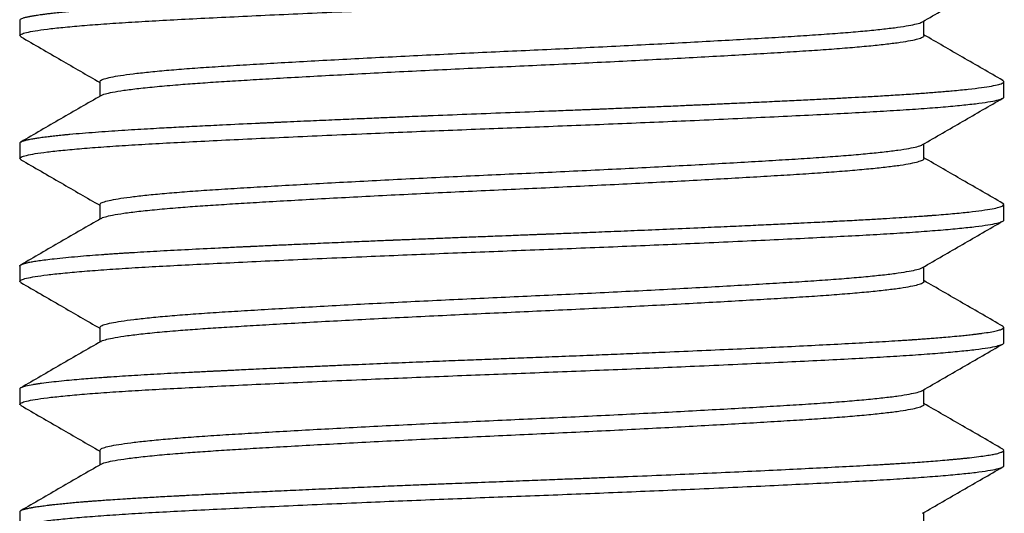
# Model space of a CAD drawing. Units: millimetres. Extents: x 279 to 4743, y 260 to 3439.
# Drawn here: x 701 to 707, y 489 to 492 of the extents above; entities that cross this region are included whole.
import ezdxf

# ---------------------------------------------------------------- set-up
doc = ezdxf.new("R2010")
doc.units = ezdxf.units.MM
doc.header["$LTSCALE"] = 5
doc.layers.add('NVELOPE_FIXINGS', color=1, linetype='Continuous')

# ---------------------------------------------------------------- blocks, each defined once
blk = doc.blocks.new('M6_Side')
for p, q in [((13.25, 3), (13.1562, 3)), ((14, 3), (13.906, 3)), ((14.75, 3), (14.6563, 3)), ((15.5, 3), (15.4062, 3)), ((12.875, 2.5129), (12.7858, 2.5129)), ((13.625, 2.5129), (13.5358, 2.5129)), ((14.375, 2.5129), (14.2858, 2.5129)), ((15.125, 2.5129), (15.0358, 2.5129)), ((15.875, 2.5129), (15.7858, 2.5129)), ((13.1562, -2.5129), (13.2455, -2.5129)), ((13.9062, -2.5129), (13.9955, -2.5129)), ((14.6562, -2.5129), (14.7455, -2.5129)), ((15.4062, -2.5129), (15.4955, -2.5129)), ((12.7811, -3), (12.875, -3)), ((13.5311, -3), (13.625, -3)), ((14.2813, -3), (14.375, -3)), ((15.0312, -3), (15.125, -3)), ((15.7811, -3), (15.875, -3))]:
    blk.add_line(p, q)
for points, knots in [([(12.8827, -2.9914), (12.8802, -2.9953), (12.8746, -3.0041), (12.8658, -2.9933), (12.8558, -2.9629), (12.8455, -2.9101), (12.8351, -2.8358), (12.8246, -2.7405), (12.8141, -2.6251), (12.8037, -2.491), (12.7937, -2.3402), (12.7839, -2.1743), (12.7745, -1.9936), (12.7646, -1.7979), (12.7544, -1.5872), (12.744, -1.3636), (12.7335, -1.1291), (12.7234, -0.8955), (12.7138, -0.6663), (12.7047, -0.4443), (12.6959, -0.2219), (12.6875, 0.0011), (12.6789, 0.2249), (12.67, 0.4502), (12.6609, 0.6749), (12.6516, 0.8971), (12.6418, 1.1231), (12.6316, 1.3501), (12.6212, 1.5745), (12.611, 1.7859), (12.6011, 1.9825), (12.5916, 2.1641), (12.5819, 2.3309), (12.5719, 2.4827), (12.5615, 2.6177), (12.5511, 2.7343), (12.5405, 2.8308), (12.5301, 2.9062), (12.5198, 2.9607), (12.5098, 2.9909), (12.5033, 3.0033), (12.5001, 2.9998), (12.5, 2.9998)], [0, 0, 0, 0, 0.019898, 0.045864, 0.072175, 0.098743, 0.125474, 0.152271, 0.179034, 0.205666, 0.23207, 0.258156, 0.284056, 0.310288, 0.336799, 0.363499, 0.390288, 0.417069, 0.440706, 0.464191, 0.48746, 0.510402, 0.533676, 0.557232, 0.581008, 0.604936, 0.628946, 0.655738, 0.682445, 0.70897, 0.735221, 0.761132, 0.787197, 0.813585, 0.840205, 0.866963, 0.893761, 0.920499, 0.947079, 0.973408, 0.999396, 1, 1, 1, 1]), ([(13.6327, -2.9914), (13.6302, -2.9953), (13.6246, -3.0041), (13.6158, -2.9933), (13.6058, -2.9629), (13.5955, -2.9101), (13.5851, -2.8358), (13.5746, -2.7405), (13.5641, -2.6251), (13.5537, -2.491), (13.5437, -2.3402), (13.5339, -2.1743), (13.5245, -1.9936), (13.5146, -1.7979), (13.5044, -1.5872), (13.494, -1.3636), (13.4835, -1.1291), (13.4734, -0.8955), (13.4638, -0.6663), (13.4547, -0.4443), (13.4459, -0.2219), (13.4375, 0.0011), (13.4289, 0.2249), (13.42, 0.4502), (13.4109, 0.6749), (13.4016, 0.8971), (13.3918, 1.1231), (13.3816, 1.3501), (13.3712, 1.5745), (13.361, 1.7859), (13.3511, 1.9825), (13.3416, 2.1641), (13.3319, 2.3309), (13.3219, 2.4827), (13.3115, 2.6177), (13.3011, 2.7343), (13.2905, 2.8308), (13.2801, 2.9062), (13.2698, 2.9607), (13.2598, 2.9909), (13.2533, 3.0033), (13.2501, 2.9998), (13.25, 2.9998)], [0, 0, 0, 0, 0.019898, 0.045864, 0.072175, 0.098743, 0.125474, 0.152271, 0.179034, 0.205666, 0.23207, 0.258156, 0.284056, 0.310288, 0.336799, 0.363499, 0.390288, 0.417069, 0.440706, 0.464191, 0.48746, 0.510402, 0.533676, 0.557232, 0.581008, 0.604936, 0.628946, 0.655738, 0.682445, 0.70897, 0.735221, 0.761132, 0.787197, 0.813585, 0.840205, 0.866963, 0.893761, 0.920499, 0.947079, 0.973408, 0.999396, 1, 1, 1, 1]), ([(14.3827, -2.9914), (14.3802, -2.9953), (14.3746, -3.0041), (14.3658, -2.9933), (14.3558, -2.9629), (14.3455, -2.9101), (14.3351, -2.8358), (14.3246, -2.7405), (14.3141, -2.6251), (14.3037, -2.491), (14.2937, -2.3402), (14.2839, -2.1743), (14.2745, -1.9936), (14.2646, -1.7979), (14.2544, -1.5872), (14.244, -1.3636), (14.2335, -1.1291), (14.2234, -0.8955), (14.2138, -0.6663), (14.2047, -0.4443), (14.1959, -0.2219), (14.1875, 0.0011), (14.1789, 0.2249), (14.17, 0.4502), (14.1609, 0.6749), (14.1516, 0.8971), (14.1418, 1.1231), (14.1316, 1.3501), (14.1212, 1.5745), (14.111, 1.7859), (14.1011, 1.9825), (14.0916, 2.1641), (14.0819, 2.3309), (14.0719, 2.4827), (14.0615, 2.6177), (14.0511, 2.7343), (14.0405, 2.8308), (14.0301, 2.9062), (14.0198, 2.9607), (14.0098, 2.9909), (14.0033, 3.0033), (14.0001, 2.9998), (14, 2.9998)], [0, 0, 0, 0, 0.019898, 0.045864, 0.072175, 0.098743, 0.125474, 0.152271, 0.179034, 0.205666, 0.23207, 0.258156, 0.284056, 0.310288, 0.336799, 0.363499, 0.390288, 0.417069, 0.440706, 0.464191, 0.48746, 0.510402, 0.533676, 0.557232, 0.581008, 0.604936, 0.628946, 0.655738, 0.682445, 0.70897, 0.735221, 0.761132, 0.787197, 0.813585, 0.840205, 0.866963, 0.893761, 0.920499, 0.947079, 0.973408, 0.999396, 1, 1, 1, 1]), ([(15.1327, -2.9914), (15.1302, -2.9953), (15.1246, -3.0041), (15.1158, -2.9933), (15.1058, -2.9629), (15.0955, -2.9101), (15.0851, -2.8358), (15.0746, -2.7405), (15.0641, -2.6251), (15.0537, -2.491), (15.0437, -2.3402), (15.0339, -2.1743), (15.0245, -1.9936), (15.0146, -1.7979), (15.0044, -1.5872), (14.994, -1.3636), (14.9835, -1.1291), (14.9734, -0.8955), (14.9638, -0.6663), (14.9547, -0.4443), (14.9459, -0.2219), (14.9375, 0.0011), (14.9289, 0.2249), (14.92, 0.4502), (14.9109, 0.6749), (14.9016, 0.8971), (14.8918, 1.1231), (14.8816, 1.3501), (14.8712, 1.5745), (14.861, 1.7859), (14.8511, 1.9825), (14.8416, 2.1641), (14.8319, 2.3309), (14.8219, 2.4827), (14.8115, 2.6177), (14.8011, 2.7343), (14.7905, 2.8308), (14.7801, 2.9062), (14.7698, 2.9607), (14.7598, 2.9909), (14.7533, 3.0033), (14.7501, 2.9998), (14.75, 2.9998)], [0, 0, 0, 0, 0.019898, 0.045864, 0.072175, 0.098743, 0.125474, 0.152271, 0.179034, 0.205666, 0.23207, 0.258156, 0.284056, 0.310288, 0.336799, 0.363499, 0.390288, 0.417069, 0.440706, 0.464191, 0.48746, 0.510402, 0.533676, 0.557232, 0.581008, 0.604936, 0.628946, 0.655738, 0.682445, 0.70897, 0.735221, 0.761132, 0.787197, 0.813585, 0.840205, 0.866963, 0.893761, 0.920499, 0.947079, 0.973408, 0.999396, 1, 1, 1, 1]), ([(15.8827, -2.9914), (15.8802, -2.9953), (15.8746, -3.0041), (15.8658, -2.9933), (15.8558, -2.9629), (15.8455, -2.9101), (15.8351, -2.8358), (15.8246, -2.7405), (15.8141, -2.6251), (15.8037, -2.491), (15.7937, -2.3402), (15.7839, -2.1743), (15.7745, -1.9936), (15.7646, -1.7979), (15.7544, -1.5872), (15.744, -1.3636), (15.7335, -1.1291), (15.7234, -0.8955), (15.7138, -0.6663), (15.7047, -0.4443), (15.6959, -0.2219), (15.6875, 0.0011), (15.6789, 0.2249), (15.67, 0.4502), (15.6609, 0.6749), (15.6516, 0.8971), (15.6418, 1.1231), (15.6316, 1.3501), (15.6212, 1.5745), (15.611, 1.7859), (15.6011, 1.9825), (15.5916, 2.1641), (15.5819, 2.3309), (15.5719, 2.4827), (15.5615, 2.6177), (15.5511, 2.7343), (15.5405, 2.8308), (15.5301, 2.9062), (15.5198, 2.9607), (15.5098, 2.9909), (15.5033, 3.0033), (15.5001, 2.9998), (15.5, 2.9998)], [0, 0, 0, 0, 0.019898, 0.045864, 0.072175, 0.098743, 0.125474, 0.152271, 0.179034, 0.205666, 0.23207, 0.258156, 0.284056, 0.310288, 0.336799, 0.363499, 0.390288, 0.417069, 0.440706, 0.464191, 0.48746, 0.510402, 0.533676, 0.557232, 0.581008, 0.604936, 0.628946, 0.655738, 0.682445, 0.70897, 0.735221, 0.761132, 0.787197, 0.813585, 0.840205, 0.866963, 0.893761, 0.920499, 0.947079, 0.973408, 0.999396, 1, 1, 1, 1]), ([(12.7811, -2.9979), (12.779, -2.9979), (12.7737, -2.9979), (12.767, -2.9801), (12.7617, -2.9592), (12.759, -2.9465), (12.7577, -2.9397), (12.757, -2.9362), (12.7567, -2.9344), (12.7565, -2.9335), (12.7564, -2.933), (12.7564, -2.9328), (12.7564, -2.9327), (12.7563, -2.9326), (12.7563, -2.9326), (12.7563, -2.9326), (12.7563, -2.9326), (12.7563, -2.9326), (12.7561, -2.9313), (12.7555, -2.9279), (12.7543, -2.9213), (12.7526, -2.9114), (12.7506, -2.8991), (12.7483, -2.8844), (12.7459, -2.8674), (12.7431, -2.8469), (12.7401, -2.8223), (12.7364, -2.7909), (12.7325, -2.7539), (12.7285, -2.7133), (12.7252, -2.6778), (12.7225, -2.6479), (12.7205, -2.6238), (12.7187, -2.6023), (12.7167, -2.5767), (12.714, -2.5418), (12.7103, -2.492), (12.706, -2.4285), (12.7011, -2.3533), (12.6958, -2.2663), (12.6918, -2.1971), (12.6891, -2.1489), (12.6879, -2.127), (12.6867, -2.1045), (12.6854, -2.0814), (12.6841, -2.0575), (12.6829, -2.033), (12.6815, -2.0078), (12.6794, -1.9657), (12.6762, -1.9029), (12.6717, -1.8148), (12.6668, -1.714), (12.6613, -1.6001), (12.6553, -1.4722), (12.6487, -1.3297), (12.6418, -1.1753), (12.6349, -1.0169), (12.6283, -0.8632), (12.6223, -0.7198), (12.617, -0.5923), (12.6125, -0.4804), (12.6087, -0.387), (12.6063, -0.3262), (12.6051, -0.2951), (12.6048, -0.287), (12.6045, -0.2791), (12.6042, -0.2712), (12.6039, -0.2634), (12.6036, -0.2558), (12.6013, -0.1977), (12.5973, -0.0939), (12.5916, 0.0509), (12.5866, 0.1809), (12.5821, 0.296), (12.5782, 0.396), (12.5749, 0.4786), (12.5723, 0.5449), (12.5702, 0.5961), (12.5686, 0.6384), (12.5674, 0.6667), (12.5668, 0.6827), (12.5666, 0.6873), (12.5665, 0.6888), (12.5665, 0.6893), (12.5665, 0.6896), (12.5665, 0.6897), (12.5665, 0.6897), (12.5632, 0.7679), (12.5567, 0.923), (12.547, 1.1494), (12.5388, 1.332), (12.533, 1.4559), (12.5301, 1.5168), (12.5287, 1.547), (12.528, 1.562), (12.5276, 1.5695), (12.5274, 1.5733), (12.5274, 1.5751), (12.5273, 1.5761), (12.5273, 1.5765), (12.5273, 1.5768), (12.5273, 1.5769), (12.5273, 1.577), (12.5273, 1.577), (12.5273, 1.577), (12.5272, 1.5792), (12.5269, 1.5854), (12.5263, 1.5977), (12.5255, 1.6157), (12.5242, 1.6431), (12.5224, 1.6811), (12.52, 1.7309), (12.5171, 1.7927), (12.5134, 1.8666), (12.5091, 1.9525), (12.5049, 2.0344), (12.5007, 2.1106), (12.498, 2.1603), (12.4961, 2.1934), (12.4952, 2.2093), (12.4943, 2.2252), (12.4933, 2.2413), (12.4924, 2.2574), (12.4914, 2.2736), (12.4896, 2.305), (12.4866, 2.3536), (12.4822, 2.42), (12.4773, 2.4909), (12.4718, 2.5649), (12.4657, 2.6402), (12.459, 2.7148), (12.452, 2.7834), (12.4451, 2.842), (12.4387, 2.8888), (12.4328, 2.9249), (12.4276, 2.951), (12.423, 2.9695), (12.42, 2.979), (12.4182, 2.9839), (12.4175, 2.9857), (12.4168, 2.9874), (12.4161, 2.989), (12.4155, 2.9904), (12.4148, 2.9917), (12.4142, 2.9929), (12.4113, 2.9979), (12.4063, 3.0012), (12.4013, 2.9993), (12.3988, 2.9936), (12.3985, 2.993)], [0, 0, 0, 0, 0.016754, 0.041481, 0.053847, 0.06003, 0.063122, 0.064668, 0.065441, 0.065827, 0.066021, 0.066117, 0.066165, 0.06619, 0.066202, 0.066208, 0.066211, 0.066212, 0.066214, 0.068078, 0.071198, 0.075574, 0.081206, 0.086616, 0.092829, 0.099847, 0.107668, 0.116292, 0.127723, 0.137925, 0.146899, 0.152823, 0.158056, 0.162599, 0.16645, 0.17396, 0.183504, 0.195082, 0.208693, 0.222354, 0.237589, 0.240767, 0.244006, 0.247306, 0.250666, 0.254087, 0.257569, 0.261112, 0.264716, 0.275135, 0.286821, 0.299772, 0.313989, 0.329471, 0.346219, 0.364233, 0.382423, 0.399234, 0.414666, 0.428719, 0.439945, 0.450102, 0.458157, 0.45901, 0.459852, 0.460684, 0.461505, 0.462316, 0.463116, 0.463906, 0.480476, 0.495521, 0.50904, 0.521034, 0.531502, 0.540444, 0.547052, 0.552477, 0.556722, 0.560515, 0.561531, 0.561852, 0.561969, 0.562016, 0.562035, 0.562044, 0.562048, 0.562051, 0.587106, 0.612161, 0.637216, 0.649746, 0.656012, 0.659145, 0.660711, 0.661494, 0.661886, 0.662082, 0.66218, 0.662229, 0.662253, 0.662265, 0.662271, 0.662274, 0.662276, 0.662278, 0.663069, 0.664572, 0.666788, 0.669717, 0.674729, 0.681009, 0.688554, 0.698509, 0.710052, 0.723184, 0.732721, 0.742951, 0.745342, 0.747769, 0.75023, 0.752726, 0.755257, 0.757823, 0.760424, 0.77035, 0.781715, 0.794516, 0.808755, 0.824432, 0.841546, 0.860097, 0.877759, 0.894207, 0.90944, 0.92346, 0.934792, 0.945184, 0.947115, 0.94901, 0.950868, 0.95269, 0.954476, 0.956225, 0.957938, 0.959615, 0.979602, 0.997561, 1, 1, 1, 1]), ([(12.7904, 2.5048), (12.7433, 2.5862), (12.649, 2.749), (12.5548, 2.9119), (12.5076, 2.9933)], [0, 0, 0, 0, 0.499909, 1, 1, 1, 1]), ([(13.1487, 2.9935), (13.1016, 2.912), (13.0088, 2.7518), (12.9161, 2.5916), (12.8705, 2.5129)], [0, 0, 0, 0, 0.508257, 1, 1, 1, 1]), ([(13.5311, -2.9981), (13.5289, -2.9981), (13.5252, -2.998), (13.5209, -2.9886), (13.5183, -2.9815), (13.517, -2.9774), (13.5163, -2.9752), (13.516, -2.9741), (13.5158, -2.9735), (13.5157, -2.9732), (13.5157, -2.9731), (13.5157, -2.973), (13.5157, -2.973), (13.5157, -2.9729), (13.5157, -2.9729), (13.5157, -2.9729), (13.5157, -2.9729), (13.5152, -2.9713), (13.5139, -2.9668), (13.512, -2.9591), (13.5096, -2.9487), (13.507, -2.9363), (13.5038, -2.9193), (13.5, -2.8964), (13.4956, -2.8659), (13.4918, -2.8368), (13.4889, -2.8125), (13.487, -2.7961), (13.4851, -2.7785), (13.4831, -2.7596), (13.481, -2.7393), (13.4789, -2.7176), (13.4752, -2.6789), (13.4702, -2.6214), (13.464, -2.5425), (13.4581, -2.4622), (13.4527, -2.3818), (13.4478, -2.3023), (13.4432, -2.2249), (13.4382, -2.1361), (13.4327, -2.0307), (13.4261, -1.9028), (13.4184, -1.7476), (13.4124, -1.6235), (13.4084, -1.5382), (13.4073, -1.514), (13.4061, -1.4895), (13.405, -1.4648), (13.4038, -1.4398), (13.4026, -1.4145), (13.3994, -1.3447), (13.3944, -1.2339), (13.3879, -1.085), (13.3821, -0.9501), (13.377, -0.8304), (13.3725, -0.7242), (13.3687, -0.6333), (13.3662, -0.5723), (13.3649, -0.5388), (13.3643, -0.5262), (13.3639, -0.5146), (13.3634, -0.5041), (13.3631, -0.4947), (13.3627, -0.4864), (13.3594, -0.4037), (13.3531, -0.2452), (13.3439, -0.0096), (13.3363, 0.1868), (13.3311, 0.3236), (13.3285, 0.3918), (13.3272, 0.4258), (13.3265, 0.4428), (13.3262, 0.4513), (13.326, 0.4556), (13.3259, 0.4577), (13.3259, 0.4587), (13.3259, 0.4593), (13.3259, 0.4595), (13.3259, 0.4597), (13.3259, 0.4597), (13.3259, 0.4598), (13.3259, 0.4598), (13.3257, 0.4632), (13.3254, 0.4721), (13.3247, 0.4887), (13.3238, 0.5119), (13.3224, 0.5462), (13.3204, 0.5931), (13.3179, 0.6542), (13.3147, 0.7302), (13.3109, 0.8216), (13.3064, 0.929), (13.3026, 1.0171), (13.2997, 1.0822), (13.298, 1.1208), (13.2963, 1.1605), (13.2945, 1.201), (13.2927, 1.2425), (13.2908, 1.2849), (13.2888, 1.3281), (13.2854, 1.4032), (13.2806, 1.5063), (13.2747, 1.6328), (13.269, 1.7501), (13.2636, 1.8586), (13.2586, 1.9585), (13.2538, 2.0501), (13.2489, 2.142), (13.2436, 2.2382), (13.2373, 2.3417), (13.232, 2.4239), (13.2277, 2.4853), (13.2247, 2.5267), (13.2215, 2.5677), (13.2183, 2.6082), (13.215, 2.6479), (13.2095, 2.7097), (13.2019, 2.7864), (13.1923, 2.8664), (13.1827, 2.9284), (13.1733, 2.9721), (13.1639, 2.9964), (13.1556, 3.0036), (13.1505, 2.9948), (13.1485, 2.9913)], [0, 0, 0, 0, 0.017471, 0.029692, 0.035803, 0.038859, 0.040387, 0.041151, 0.041533, 0.041723, 0.041819, 0.041867, 0.041891, 0.041903, 0.041908, 0.041911, 0.041913, 0.041914, 0.045654, 0.051896, 0.057449, 0.064114, 0.071891, 0.081923, 0.09335, 0.106172, 0.110804, 0.115595, 0.120543, 0.12565, 0.130915, 0.136339, 0.14192, 0.158921, 0.17497, 0.190067, 0.204212, 0.217405, 0.229645, 0.240933, 0.25783, 0.275429, 0.293731, 0.318961, 0.321871, 0.324795, 0.327735, 0.330691, 0.333662, 0.336648, 0.33965, 0.358275, 0.37503, 0.389916, 0.402932, 0.414078, 0.424179, 0.432017, 0.433465, 0.4348, 0.43602, 0.437126, 0.438119, 0.438997, 0.439761, 0.464242, 0.488723, 0.513203, 0.525445, 0.531567, 0.534628, 0.536158, 0.536923, 0.537306, 0.537497, 0.537593, 0.53764, 0.537664, 0.537676, 0.537682, 0.537685, 0.537687, 0.537688, 0.538748, 0.5405, 0.542946, 0.546084, 0.551346, 0.557839, 0.565564, 0.575679, 0.587338, 0.600542, 0.604727, 0.609047, 0.613501, 0.618088, 0.62281, 0.627666, 0.632657, 0.637781, 0.653862, 0.669287, 0.684056, 0.698169, 0.711626, 0.724428, 0.736573, 0.751605, 0.768214, 0.7864, 0.793977, 0.801798, 0.809862, 0.81817, 0.826721, 0.835516, 0.86026, 0.885003, 0.909747, 0.93449, 0.959233, 0.983975, 1, 1, 1, 1]), ([(13.5404, 2.5048), (13.4933, 2.5862), (13.399, 2.749), (13.3048, 2.9119), (13.2576, 2.9933)], [0, 0, 0, 0, 0.499909, 1, 1, 1, 1]), ([(13.8987, 2.9935), (13.8516, 2.912), (13.7588, 2.7518), (13.6661, 2.5916), (13.6205, 2.5129)], [0, 0, 0, 0, 0.508257, 1, 1, 1, 1]), ([(14.2813, -3), (14.281, -3), (14.2802, -2.9999), (14.2789, -2.9994), (14.2775, -2.9985), (14.2761, -2.997), (14.274, -2.9943), (14.2712, -2.9889), (14.2673, -2.979), (14.2631, -2.9645), (14.2585, -2.9446), (14.2536, -2.9183), (14.2482, -2.8845), (14.2424, -2.8422), (14.236, -2.7883), (14.2294, -2.7236), (14.2227, -2.6508), (14.2167, -2.5774), (14.2122, -2.518), (14.2091, -2.4748), (14.2072, -2.4478), (14.2054, -2.4215), (14.2037, -2.3959), (14.2021, -2.3711), (14.2006, -2.3472), (14.1991, -2.3243), (14.1951, -2.2592), (14.1886, -2.1458), (14.1794, -1.9741), (14.1717, -1.8208), (14.1664, -1.7086), (14.1637, -1.6514), (14.1624, -1.6225), (14.1617, -1.608), (14.1614, -1.6007), (14.1612, -1.5971), (14.1611, -1.5952), (14.1611, -1.5943), (14.161, -1.5939), (14.161, -1.5937), (14.161, -1.5935), (14.161, -1.5935), (14.161, -1.5935), (14.161, -1.5934), (14.1608, -1.5883), (14.1601, -1.5745), (14.1589, -1.5486), (14.1572, -1.5123), (14.1553, -1.472), (14.1533, -1.4296), (14.1514, -1.3871), (14.1492, -1.3394), (14.1468, -1.2866), (14.1442, -1.2283), (14.1403, -1.1406), (14.1355, -1.0306), (14.1301, -0.906), (14.1262, -0.8139), (14.1238, -0.7567), (14.1228, -0.7326), (14.1223, -0.7214), (14.1221, -0.7149), (14.1214, -0.6978), (14.1199, -0.6626), (14.1175, -0.6018), (14.1142, -0.5188), (14.1104, -0.4247), (14.1064, -0.3228), (14.1023, -0.2163), (14.0982, -0.1125), (14.0944, -0.0138), (14.0918, 0.0521), (14.0901, 0.0967), (14.0893, 0.1181), (14.0884, 0.1398), (14.0876, 0.1618), (14.0867, 0.184), (14.0858, 0.2065), (14.0838, 0.2598), (14.0803, 0.3495), (14.075, 0.481), (14.069, 0.6293), (14.0621, 0.7934), (14.0546, 0.9721), (14.0469, 1.1478), (14.0396, 1.3106), (14.0332, 1.452), (14.0272, 1.5789), (14.022, 1.6881), (14.0174, 1.7813), (14.0136, 1.8574), (14.0112, 1.9063), (14.0099, 1.9316), (14.0095, 1.9391), (14.0091, 1.9464), (14.0088, 1.9536), (14.0084, 1.9607), (14.006, 2.0072), (14.0018, 2.0871), (13.996, 2.1925), (13.9907, 2.2826), (13.986, 2.3587), (13.9818, 2.4239), (13.9781, 2.4784), (13.9756, 2.514), (13.9741, 2.5338), (13.9735, 2.5415), (13.973, 2.5488), (13.9725, 2.5555), (13.972, 2.5616), (13.9716, 2.5673), (13.968, 2.6123), (13.9614, 2.6911), (13.9516, 2.7894), (13.9418, 2.8698), (13.932, 2.9312), (13.9224, 2.9736), (13.9131, 2.9975), (13.9055, 3.0016), (13.9007, 2.9973), (13.8989, 2.994), (13.8985, 2.9933)], [0, 0, 0, 0, 0.0028325, 0.0064918, 0.0102157, 0.014004, 0.0178568, 0.0270294, 0.0371337, 0.0481696, 0.0601371, 0.0730363, 0.086867, 0.1016293, 0.1173231, 0.1357196, 0.1526723, 0.1681809, 0.1822455, 0.1873761, 0.1922838, 0.1969685, 0.2014303, 0.2056692, 0.2096851, 0.2134781, 0.2170482, 0.2415716, 0.2660951, 0.2906186, 0.3028827, 0.309015, 0.3120812, 0.3136143, 0.3143809, 0.3147641, 0.3149558, 0.3150516, 0.3150995, 0.3151235, 0.3151354, 0.3151414, 0.3151444, 0.3151459, 0.3151474, 0.3170508, 0.3202, 0.3245951, 0.330236, 0.3346888, 0.3396954, 0.3452556, 0.3513696, 0.3580372, 0.3652586, 0.3811966, 0.3948651, 0.406264, 0.4111124, 0.4133238, 0.4140294, 0.4147192, 0.4153933, 0.4195304, 0.4259921, 0.4347785, 0.4458893, 0.4557013, 0.4668092, 0.479213, 0.4881098, 0.497571, 0.4997726, 0.5020027, 0.5042612, 0.5065482, 0.5088636, 0.5112075, 0.5135798, 0.5255034, 0.5392992, 0.5549671, 0.5725071, 0.5919189, 0.6132024, 0.6310282, 0.6475891, 0.6628849, 0.6769158, 0.6882166, 0.6985376, 0.7068097, 0.7078368, 0.7088509, 0.7098519, 0.71084, 0.711815, 0.7127771, 0.7299876, 0.7456319, 0.75971, 0.7722218, 0.7831672, 0.7933977, 0.8017327, 0.8033433, 0.8048584, 0.806278, 0.807602, 0.8088305, 0.8099634, 0.8110008, 0.8360556, 0.8611105, 0.8861655, 0.9112207, 0.9357378, 0.9602538, 0.984769, 0.9970286, 1, 1, 1, 1]), ([(14.2904, 2.5048), (14.2433, 2.5862), (14.149, 2.749), (14.0548, 2.9119), (14.0076, 2.9933)], [0, 0, 0, 0, 0.499909, 1, 1, 1, 1]), ([(14.6487, 2.9935), (14.6016, 2.912), (14.5088, 2.7518), (14.4161, 2.5916), (14.3705, 2.5129)], [0, 0, 0, 0, 0.508257, 1, 1, 1, 1]), ([(15.0312, -2.9989), (15.0298, -2.9989), (15.0261, -2.9989), (15.0201, -2.9875), (15.0124, -2.9632), (15.0065, -2.9349), (15.0027, -2.9125), (15.0018, -2.9068), (15.0008, -2.9008), (14.9999, -2.8947), (14.9989, -2.8884), (14.998, -2.8819), (14.997, -2.8752), (14.9938, -2.8526), (14.9887, -2.812), (14.9819, -2.7491), (14.976, -2.6866), (14.9708, -2.6273), (14.9664, -2.5724), (14.9627, -2.5241), (14.9603, -2.4914), (14.959, -2.4741), (14.9586, -2.4683), (14.9583, -2.463), (14.9579, -2.4582), (14.9576, -2.4539), (14.9574, -2.4501), (14.9571, -2.4469), (14.9539, -2.3994), (14.9476, -2.3024), (14.9384, -2.144), (14.9308, -2.001), (14.9256, -1.8956), (14.923, -1.8416), (14.9217, -1.8143), (14.921, -1.8006), (14.9207, -1.7937), (14.9205, -1.7903), (14.9205, -1.7885), (14.9204, -1.7877), (14.9204, -1.7872), (14.9204, -1.787), (14.9204, -1.7869), (14.9204, -1.7869), (14.9204, -1.7868), (14.9204, -1.7868), (14.9202, -1.7837), (14.9198, -1.7757), (14.9191, -1.761), (14.9181, -1.7411), (14.9167, -1.7119), (14.9148, -1.6719), (14.9122, -1.6192), (14.909, -1.5529), (14.9052, -1.4715), (14.9007, -1.3734), (14.8969, -1.2887), (14.8939, -1.2223), (14.892, -1.179), (14.89, -1.1339), (14.8879, -1.0869), (14.8858, -1.0381), (14.8836, -0.9875), (14.8796, -0.8936), (14.8739, -0.7594), (14.8668, -0.5877), (14.8603, -0.4255), (14.8543, -0.2738), (14.8488, -0.1331), (14.8435, 0.0055), (14.838, 0.1505), (14.8318, 0.3103), (14.8264, 0.4452), (14.8221, 0.5512), (14.8191, 0.6248), (14.816, 0.7002), (14.8128, 0.7774), (14.8095, 0.8561), (14.804, 0.9847), (14.7964, 1.1599), (14.7868, 1.3759), (14.7773, 1.5833), (14.7678, 1.7807), (14.7584, 1.9668), (14.7491, 2.1406), (14.7413, 2.2742), (14.7359, 2.3614), (14.7332, 2.4033), (14.7319, 2.4239), (14.7312, 2.434), (14.7309, 2.4391), (14.7307, 2.4416), (14.7306, 2.4429), (14.7306, 2.4435), (14.7306, 2.4438), (14.7306, 2.444), (14.7306, 2.4441), (14.7306, 2.4441), (14.7306, 2.4441), (14.7306, 2.4441), (14.7305, 2.4457), (14.7301, 2.4501), (14.7295, 2.4587), (14.7287, 2.4713), (14.7273, 2.4901), (14.7254, 2.5159), (14.7229, 2.549), (14.7198, 2.5894), (14.7159, 2.6362), (14.7113, 2.6886), (14.7068, 2.7363), (14.7024, 2.7785), (14.6994, 2.8052), (14.6973, 2.823), (14.6962, 2.8323), (14.695, 2.8415), (14.6939, 2.8506), (14.6927, 2.8596), (14.6894, 2.8835), (14.6841, 2.9181), (14.6769, 2.955), (14.6713, 2.9758), (14.6672, 2.9869), (14.6645, 2.9926), (14.6619, 2.9967), (14.6592, 2.9993), (14.6566, 3.0002), (14.6532, 2.9996), (14.6505, 2.9959), (14.6487, 2.9934)], [0, 0, 0, 0, 0.011927, 0.030033, 0.048401, 0.073045, 0.075491, 0.077941, 0.080395, 0.082854, 0.085318, 0.087785, 0.090257, 0.092734, 0.11211, 0.129427, 0.144687, 0.157887, 0.169029, 0.178908, 0.186295, 0.187453, 0.188515, 0.189481, 0.190351, 0.191125, 0.191803, 0.192384, 0.192869, 0.217352, 0.241834, 0.266315, 0.278558, 0.28468, 0.287741, 0.289271, 0.290036, 0.290419, 0.29061, 0.290706, 0.290754, 0.290778, 0.29079, 0.290796, 0.290799, 0.2908, 0.290801, 0.292015, 0.293901, 0.296458, 0.299688, 0.30504, 0.311587, 0.319329, 0.329418, 0.341005, 0.354091, 0.358835, 0.363749, 0.368834, 0.374088, 0.379511, 0.385105, 0.390869, 0.410391, 0.428695, 0.445782, 0.46165, 0.476301, 0.489734, 0.504855, 0.521506, 0.539687, 0.547249, 0.555048, 0.563083, 0.571353, 0.579861, 0.588604, 0.613351, 0.638098, 0.662845, 0.687591, 0.712337, 0.737083, 0.761829, 0.774204, 0.780392, 0.783486, 0.785033, 0.785806, 0.786193, 0.786386, 0.786483, 0.786531, 0.786556, 0.786568, 0.786574, 0.786577, 0.786578, 0.78658, 0.787412, 0.788968, 0.791248, 0.794251, 0.79938, 0.805796, 0.813498, 0.823651, 0.835418, 0.848798, 0.858512, 0.86893, 0.871774, 0.874667, 0.877608, 0.880598, 0.883635, 0.886721, 0.905698, 0.924418, 0.942878, 0.950061, 0.957204, 0.964307, 0.97137, 0.978393, 0.985376, 1, 1, 1, 1]), ([(15.0404, 2.5048), (14.9933, 2.5862), (14.899, 2.749), (14.8048, 2.9119), (14.7576, 2.9933)], [0, 0, 0, 0, 0.499909, 1, 1, 1, 1]), ([(15.3987, 2.9935), (15.3516, 2.912), (15.2588, 2.7518), (15.1661, 2.5916), (15.1205, 2.5129)], [0, 0, 0, 0, 0.508257, 1, 1, 1, 1]), ([(15.7811, -2.9984), (15.7787, -2.998), (15.7732, -2.9969), (15.7662, -2.9774), (15.7609, -2.9557), (15.7582, -2.9427), (15.7569, -2.9357), (15.7562, -2.9321), (15.7559, -2.9303), (15.7557, -2.9293), (15.7556, -2.9289), (15.7556, -2.9286), (15.7556, -2.9285), (15.7556, -2.9285), (15.7556, -2.9284), (15.7556, -2.9284), (15.7556, -2.9284), (15.7556, -2.9284), (15.7553, -2.927), (15.7547, -2.9234), (15.7534, -2.9164), (15.7517, -2.9062), (15.7498, -2.8943), (15.7479, -2.8812), (15.7459, -2.8675), (15.7437, -2.8514), (15.7413, -2.8326), (15.7387, -2.811), (15.7355, -2.7822), (15.7318, -2.747), (15.7278, -2.7067), (15.7248, -2.6738), (15.7226, -2.649), (15.7212, -2.6318), (15.7198, -2.6155), (15.7186, -2.6002), (15.7174, -2.586), (15.7161, -2.569), (15.7143, -2.546), (15.7119, -2.5132), (15.7089, -2.4709), (15.7053, -2.4181), (15.701, -2.3511), (15.6959, -2.2676), (15.6902, -2.1696), (15.6861, -2.0933), (15.6836, -2.0469), (15.6828, -2.0316), (15.682, -2.016), (15.6811, -2.0002), (15.6803, -1.984), (15.6785, -1.9483), (15.6755, -1.8891), (15.671, -1.8012), (15.6661, -1.7005), (15.6606, -1.586), (15.6546, -1.4572), (15.648, -1.3133), (15.641, -1.1583), (15.6341, -0.9999), (15.6276, -0.8471), (15.6216, -0.7042), (15.6164, -0.5767), (15.6118, -0.4643), (15.6081, -0.37), (15.6056, -0.3081), (15.6043, -0.2756), (15.604, -0.266), (15.6036, -0.2566), (15.6032, -0.2473), (15.6029, -0.2381), (15.6004, -0.1733), (15.5959, -0.0583), (15.5897, 0.1007), (15.5842, 0.2415), (15.5794, 0.364), (15.5752, 0.4707), (15.5717, 0.5605), (15.5693, 0.6193), (15.5681, 0.6506), (15.5676, 0.6613), (15.5672, 0.6712), (15.5669, 0.6803), (15.5665, 0.6886), (15.5662, 0.696), (15.5659, 0.7027), (15.5625, 0.7849), (15.5559, 0.9415), (15.5462, 1.1675), (15.5363, 1.3859), (15.5265, 1.5938), (15.5169, 1.7903), (15.5076, 1.9742), (15.5, 2.1174), (15.4948, 2.2117), (15.4923, 2.2574), (15.491, 2.2799), (15.4904, 2.291), (15.49, 2.2965), (15.4899, 2.2993), (15.4898, 2.3007), (15.4898, 2.3014), (15.4897, 2.3017), (15.4897, 2.3019), (15.4897, 2.302), (15.4897, 2.302), (15.4897, 2.302), (15.4897, 2.3021), (15.4891, 2.312), (15.4877, 2.3361), (15.4851, 2.3779), (15.4815, 2.4309), (15.4776, 2.487), (15.4734, 2.5437), (15.4691, 2.599), (15.4653, 2.6435), (15.4624, 2.6772), (15.4603, 2.7002), (15.4581, 2.7231), (15.4558, 2.7458), (15.4535, 2.7684), (15.4496, 2.8041), (15.4444, 2.8479), (15.438, 2.8934), (15.4321, 2.9286), (15.4269, 2.954), (15.4223, 2.9719), (15.4193, 2.9811), (15.4174, 2.9859), (15.4166, 2.9879), (15.4158, 2.9897), (15.415, 2.9913), (15.4143, 2.9927), (15.4135, 2.994), (15.4107, 2.9984), (15.406, 3.0011), (15.4012, 2.999), (15.3988, 2.9937), (15.3985, 2.993)], [0, 0, 0, 0, 0.019206, 0.043722, 0.055982, 0.062112, 0.065177, 0.06671, 0.067476, 0.067859, 0.068051, 0.068147, 0.068194, 0.068218, 0.06823, 0.068236, 0.068239, 0.068241, 0.068242, 0.070191, 0.073371, 0.077784, 0.08343, 0.087879, 0.092875, 0.098419, 0.104511, 0.111151, 0.118338, 0.129467, 0.139487, 0.148399, 0.15244, 0.156203, 0.159689, 0.162899, 0.165831, 0.168486, 0.173269, 0.179621, 0.187541, 0.19703, 0.208087, 0.222061, 0.237932, 0.253469, 0.255613, 0.257782, 0.259976, 0.262195, 0.26444, 0.266709, 0.276979, 0.288567, 0.301474, 0.315699, 0.331242, 0.348103, 0.366282, 0.384284, 0.400965, 0.416327, 0.430369, 0.441634, 0.451877, 0.460045, 0.461056, 0.462054, 0.463038, 0.464008, 0.464965, 0.465908, 0.484293, 0.500814, 0.515471, 0.528265, 0.539195, 0.549066, 0.55668, 0.557911, 0.559055, 0.560111, 0.561081, 0.561964, 0.562759, 0.563468, 0.564089, 0.589144, 0.6142, 0.639255, 0.664311, 0.688836, 0.713359, 0.737882, 0.750145, 0.756277, 0.759343, 0.760876, 0.761642, 0.762026, 0.762217, 0.762313, 0.762361, 0.762385, 0.762397, 0.762403, 0.762406, 0.762407, 0.762409, 0.767228, 0.774232, 0.783421, 0.794795, 0.804712, 0.815847, 0.828199, 0.833386, 0.83876, 0.844323, 0.850073, 0.856011, 0.862138, 0.879648, 0.895991, 0.911167, 0.925175, 0.936537, 0.946995, 0.949218, 0.951396, 0.953528, 0.955615, 0.957656, 0.959651, 0.961601, 0.98043, 0.99761, 1, 1, 1, 1]), ([(15.7904, 2.5048), (15.7433, 2.5862), (15.649, 2.749), (15.5548, 2.9119), (15.5076, 2.9933)], [0, 0, 0, 0, 0.499909, 1, 1, 1, 1]), ([(13.1562, -2.5113), (13.1538, -2.5109), (13.1481, -2.51), (13.1389, -2.4876), (13.1287, -2.4473), (13.1183, -2.3884), (13.1078, -2.3118), (13.0973, -2.2182), (13.0869, -2.1087), (13.0768, -1.9849), (13.067, -1.8483), (13.0576, -1.6992), (13.0477, -1.5377), (13.0376, -1.3635), (13.0272, -1.178), (13.0167, -0.9832), (13.0062, -0.781), (12.9958, -0.5737), (12.9856, -0.3638), (12.9757, -0.1533), (12.9662, 0.0571), (12.9565, 0.2675), (12.9464, 0.4779), (12.9361, 0.6867), (12.9256, 0.8915), (12.9151, 1.09), (12.9046, 1.28), (12.8944, 1.4595), (12.8844, 1.6269), (12.8748, 1.7816), (12.8652, 1.924), (12.8553, 2.0538), (12.845, 2.17), (12.8345, 2.271), (12.824, 2.3555), (12.8135, 2.4228), (12.8032, 2.4707), (12.7955, 2.4972), (12.7914, 2.502), (12.7905, 2.5031)], [0, 0, 0, 0, 0.021025, 0.048538, 0.07634, 0.104332, 0.132411, 0.160475, 0.18842, 0.216145, 0.243554, 0.270679, 0.298105, 0.325843, 0.353796, 0.381863, 0.409941, 0.437926, 0.465716, 0.493213, 0.52036, 0.547692, 0.57536, 0.603268, 0.631316, 0.659401, 0.687419, 0.715268, 0.742848, 0.770067, 0.797301, 0.824892, 0.852749, 0.880771, 0.908857, 0.936901, 0.964802, 0.992459, 1, 1, 1, 1]), ([(13.2417, -2.5055), (13.2414, -2.5053), (13.2378, -2.5025), (13.2308, -2.4805), (13.2202, -2.4364), (13.209, -2.3686), (13.1974, -2.2778), (13.1859, -2.1669), (13.1753, -2.0452), (13.1656, -1.9182), (13.1569, -1.7896), (13.1483, -1.6509), (13.139, -1.4964), (13.1292, -1.3252), (13.1187, -1.1376), (13.1082, -0.941), (13.0977, -0.7376), (13.0873, -0.5296), (13.0772, -0.3193), (13.0674, -0.1089), (13.058, 0.1015), (13.0481, 0.3119), (13.038, 0.5222), (13.0276, 0.7303), (13.0171, 0.934), (13.0066, 1.1309), (12.9962, 1.3188), (12.986, 1.4959), (12.9761, 1.6606), (12.9666, 1.8127), (12.9569, 1.9524), (12.9469, 2.0795), (12.9365, 2.1927), (12.9261, 2.2903), (12.9155, 2.3712), (12.9051, 2.4343), (12.8948, 2.4799), (12.8848, 2.5053), (12.8783, 2.5156), (12.875, 2.5127), (12.875, 2.5126)], [0, 0, 0, 0, 0.002528, 0.030031, 0.057804, 0.088584, 0.119435, 0.150218, 0.180743, 0.205624, 0.230209, 0.254743, 0.27958, 0.307299, 0.335212, 0.363217, 0.391211, 0.41909, 0.446754, 0.474106, 0.501161, 0.528501, 0.556155, 0.584029, 0.61202, 0.640027, 0.667944, 0.695672, 0.723112, 0.750196, 0.777442, 0.805026, 0.832853, 0.860824, 0.888837, 0.916787, 0.944572, 0.972093, 0.999258, 1, 1, 1, 1]), ([(13.9062, -2.5115), (13.9037, -2.5109), (13.898, -2.5098), (13.8887, -2.4868), (13.8785, -2.4461), (13.8681, -2.3868), (13.8575, -2.3098), (13.847, -2.2158), (13.8367, -2.106), (13.8266, -1.9819), (13.8168, -1.8449), (13.8073, -1.6956), (13.7975, -1.5337), (13.7873, -1.3593), (13.777, -1.1736), (13.7665, -0.9785), (13.7559, -0.7762), (13.7455, -0.5688), (13.7353, -0.3588), (13.7254, -0.1484), (13.716, 0.062), (13.7063, 0.2724), (13.6962, 0.4828), (13.6859, 0.6916), (13.6754, 0.8962), (13.6648, 1.0945), (13.6544, 1.2843), (13.6441, 1.4636), (13.6342, 1.6307), (13.6246, 1.7851), (13.615, 1.9272), (13.605, 2.0567), (13.5947, 2.1726), (13.5843, 2.2732), (13.5738, 2.3572), (13.5633, 2.4242), (13.553, 2.4716), (13.5453, 2.4977), (13.5413, 2.5023), (13.5405, 2.5032)], [0, 0, 0, 0, 0.021666, 0.049188, 0.076995, 0.10499, 0.13307, 0.161133, 0.189074, 0.216792, 0.244192, 0.271318, 0.298753, 0.326497, 0.354454, 0.382522, 0.410599, 0.43858, 0.466364, 0.493854, 0.520996, 0.548338, 0.576012, 0.603925, 0.631975, 0.660059, 0.688075, 0.715918, 0.743491, 0.770701, 0.797944, 0.825543, 0.853405, 0.88143, 0.909515, 0.937558, 0.965454, 0.993104, 1, 1, 1, 1]), ([(13.9917, -2.5055), (13.9914, -2.5053), (13.9878, -2.5025), (13.9808, -2.4805), (13.9702, -2.4364), (13.959, -2.3686), (13.9474, -2.2778), (13.9359, -2.1669), (13.9253, -2.0452), (13.9156, -1.9182), (13.9069, -1.7896), (13.8983, -1.6509), (13.889, -1.4964), (13.8792, -1.3252), (13.8687, -1.1376), (13.8582, -0.941), (13.8477, -0.7376), (13.8373, -0.5296), (13.8272, -0.3193), (13.8174, -0.1089), (13.808, 0.1015), (13.7981, 0.3119), (13.788, 0.5222), (13.7776, 0.7303), (13.7671, 0.934), (13.7566, 1.1309), (13.7462, 1.3188), (13.736, 1.4959), (13.7261, 1.6606), (13.7166, 1.8127), (13.7069, 1.9524), (13.6969, 2.0795), (13.6865, 2.1927), (13.6761, 2.2903), (13.6655, 2.3712), (13.6551, 2.4343), (13.6448, 2.4799), (13.6348, 2.5053), (13.6283, 2.5156), (13.625, 2.5127), (13.625, 2.5126)], [0, 0, 0, 0, 0.002528, 0.030031, 0.057804, 0.088584, 0.119435, 0.150218, 0.180743, 0.205624, 0.230209, 0.254743, 0.27958, 0.307299, 0.335212, 0.363217, 0.391211, 0.41909, 0.446754, 0.474106, 0.501161, 0.528501, 0.556155, 0.584029, 0.61202, 0.640027, 0.667944, 0.695672, 0.723112, 0.750196, 0.777442, 0.805026, 0.832853, 0.860824, 0.888837, 0.916787, 0.944572, 0.972093, 0.999258, 1, 1, 1, 1]), ([(14.6562, -2.5116), (14.6536, -2.5109), (14.6478, -2.5095), (14.6385, -2.4861), (14.6282, -2.445), (14.6178, -2.3852), (14.6073, -2.3078), (14.5968, -2.2134), (14.5864, -2.1032), (14.5763, -1.9788), (14.5665, -1.8416), (14.5571, -1.6919), (14.5473, -1.5298), (14.5371, -1.355), (14.5267, -1.1691), (14.5162, -0.9738), (14.5057, -0.7714), (14.4953, -0.5639), (14.4851, -0.3539), (14.4752, -0.1434), (14.4658, 0.0669), (14.456, 0.2773), (14.4459, 0.4878), (14.4356, 0.6964), (14.4251, 0.901), (14.4146, 1.0991), (14.4041, 1.2886), (14.3939, 1.4677), (14.3839, 1.6344), (14.3744, 1.7886), (14.3648, 1.9303), (14.3548, 2.0596), (14.3445, 2.1751), (14.334, 2.2754), (14.3235, 2.359), (14.313, 2.4255), (14.3027, 2.4725), (14.2952, 2.4981), (14.2912, 2.5025), (14.2905, 2.5033)], [0, 0, 0, 0, 0.022308, 0.049837, 0.07765, 0.105648, 0.133729, 0.16179, 0.189727, 0.217439, 0.24483, 0.271958, 0.2994, 0.32715, 0.355111, 0.383181, 0.411257, 0.439235, 0.467013, 0.494494, 0.521633, 0.548983, 0.576665, 0.604581, 0.632634, 0.660718, 0.68873, 0.716568, 0.744133, 0.771335, 0.798588, 0.826194, 0.85406, 0.882088, 0.910174, 0.938214, 0.966106, 0.993749, 1, 1, 1, 1]), ([(14.7417, -2.5055), (14.7414, -2.5053), (14.7378, -2.5025), (14.7308, -2.4805), (14.7202, -2.4364), (14.709, -2.3686), (14.6974, -2.2778), (14.6859, -2.1669), (14.6753, -2.0452), (14.6656, -1.9182), (14.6569, -1.7896), (14.6483, -1.6509), (14.639, -1.4964), (14.6292, -1.3252), (14.6187, -1.1376), (14.6082, -0.941), (14.5977, -0.7376), (14.5873, -0.5296), (14.5772, -0.3193), (14.5674, -0.1089), (14.558, 0.1015), (14.5481, 0.3119), (14.538, 0.5222), (14.5276, 0.7303), (14.5171, 0.934), (14.5066, 1.1309), (14.4962, 1.3188), (14.486, 1.4959), (14.4761, 1.6606), (14.4666, 1.8127), (14.4569, 1.9524), (14.4469, 2.0795), (14.4365, 2.1927), (14.4261, 2.2903), (14.4155, 2.3712), (14.4051, 2.4343), (14.3948, 2.4799), (14.3848, 2.5053), (14.3783, 2.5156), (14.375, 2.5127), (14.375, 2.5126)], [0, 0, 0, 0, 0.002528, 0.030031, 0.057804, 0.088584, 0.119435, 0.150218, 0.180743, 0.205624, 0.230209, 0.254743, 0.27958, 0.307299, 0.335212, 0.363217, 0.391211, 0.41909, 0.446754, 0.474106, 0.501161, 0.528501, 0.556155, 0.584029, 0.61202, 0.640027, 0.667944, 0.695672, 0.723112, 0.750196, 0.777442, 0.805026, 0.832853, 0.860824, 0.888837, 0.916787, 0.944572, 0.972093, 0.999258, 1, 1, 1, 1]), ([(15.4062, -2.5117), (15.4035, -2.511), (15.3977, -2.5093), (15.3882, -2.4853), (15.378, -2.4438), (15.3676, -2.3836), (15.357, -2.3057), (15.3465, -2.211), (15.3362, -2.1005), (15.3261, -1.9757), (15.3163, -1.8382), (15.3069, -1.6883), (15.297, -1.5258), (15.2869, -1.3508), (15.2765, -1.1646), (15.266, -0.9692), (15.2554, -0.7666), (15.245, -0.559), (15.2349, -0.349), (15.225, -0.1385), (15.2155, 0.0719), (15.2058, 0.2823), (15.1957, 0.4927), (15.1854, 0.7013), (15.1749, 0.9057), (15.1643, 1.1036), (15.1539, 1.293), (15.1437, 1.4717), (15.1337, 1.6382), (15.1242, 1.7921), (15.1146, 1.9335), (15.1045, 2.0624), (15.0943, 2.1776), (15.0838, 2.2775), (15.0733, 2.3607), (15.0628, 2.4269), (15.0525, 2.4734), (15.045, 2.4985), (15.0411, 2.5027), (15.0405, 2.5034)], [0, 0, 0, 0, 0.02295, 0.050487, 0.078305, 0.106306, 0.134388, 0.162447, 0.19038, 0.218085, 0.245468, 0.272597, 0.300048, 0.327804, 0.355769, 0.38384, 0.411915, 0.439889, 0.467661, 0.495134, 0.52227, 0.549629, 0.577317, 0.605238, 0.633292, 0.661376, 0.689385, 0.717218, 0.744776, 0.771969, 0.799231, 0.826845, 0.854716, 0.882746, 0.910832, 0.93887, 0.966757, 0.994393, 1, 1, 1, 1]), ([(15.4917, -2.5055), (15.4914, -2.5053), (15.4878, -2.5025), (15.4808, -2.4805), (15.4702, -2.4364), (15.459, -2.3686), (15.4474, -2.2778), (15.4359, -2.1669), (15.4253, -2.0452), (15.4156, -1.9182), (15.4069, -1.7896), (15.3983, -1.6509), (15.389, -1.4964), (15.3792, -1.3252), (15.3687, -1.1376), (15.3582, -0.941), (15.3477, -0.7376), (15.3373, -0.5296), (15.3272, -0.3193), (15.3174, -0.1089), (15.308, 0.1015), (15.2981, 0.3119), (15.288, 0.5222), (15.2776, 0.7303), (15.2671, 0.934), (15.2566, 1.1309), (15.2462, 1.3188), (15.236, 1.4959), (15.2261, 1.6606), (15.2166, 1.8127), (15.2069, 1.9524), (15.1969, 2.0795), (15.1865, 2.1927), (15.1761, 2.2903), (15.1655, 2.3712), (15.1551, 2.4343), (15.1448, 2.4799), (15.1348, 2.5053), (15.1283, 2.5156), (15.125, 2.5127), (15.125, 2.5126)], [0, 0, 0, 0, 0.0025282, 0.0300314, 0.0578037, 0.0885842, 0.119435, 0.1502179, 0.1807426, 0.2056237, 0.2302094, 0.2547426, 0.2795797, 0.3072988, 0.3352117, 0.3632168, 0.3912106, 0.4190898, 0.4467536, 0.474106, 0.5011609, 0.5285007, 0.5561552, 0.5840285, 0.61202, 0.6400265, 0.6679444, 0.695672, 0.7231119, 0.7501962, 0.7774419, 0.8050256, 0.8328529, 0.8608242, 0.8888367, 0.9167867, 0.9445719, 0.9720935, 0.9992584, 1, 1, 1, 1]), ([(12.8826, -2.9933), (12.9298, -2.9119), (13.0225, -2.7517), (13.1152, -2.5916), (13.1608, -2.5129)], [0, 0, 0, 0, 0.50846, 1, 1, 1, 1]), ([(13.2417, -2.5062), (13.2888, -2.5877), (13.3832, -2.7506), (13.4774, -2.9135), (13.5246, -2.9949)], [0, 0, 0, 0, 0.499891, 1, 1, 1, 1]), ([(13.6326, -2.9933), (13.6798, -2.9119), (13.7725, -2.7517), (13.8652, -2.5916), (13.9108, -2.5129)], [0, 0, 0, 0, 0.50846, 1, 1, 1, 1]), ([(13.9917, -2.5062), (14.0388, -2.5877), (14.1332, -2.7506), (14.2274, -2.9135), (14.2746, -2.9949)], [0, 0, 0, 0, 0.499891, 1, 1, 1, 1]), ([(14.3826, -2.9933), (14.4298, -2.9119), (14.5225, -2.7517), (14.6152, -2.5916), (14.6608, -2.5129)], [0, 0, 0, 0, 0.50846, 1, 1, 1, 1]), ([(14.7417, -2.5062), (14.7888, -2.5877), (14.8832, -2.7506), (14.9774, -2.9135), (15.0246, -2.9949)], [0, 0, 0, 0, 0.499891, 1, 1, 1, 1]), ([(15.1326, -2.9933), (15.1798, -2.9119), (15.2725, -2.7517), (15.3652, -2.5916), (15.4108, -2.5129)], [0, 0, 0, 0, 0.50846, 1, 1, 1, 1]), ([(15.4917, -2.5062), (15.5388, -2.5877), (15.6332, -2.7506), (15.7274, -2.9135), (15.7746, -2.9949)], [0, 0, 0, 0, 0.499891, 1, 1, 1, 1])]:
    blk.add_open_spline(points, degree=3, knots=knots)

msp = doc.modelspace()

# ---------------------------------------------------------------- block references
at = {"layer": 'NVELOPE_FIXINGS', "rotation": 270}
msp.add_blockref('M6_Side', (703.50415, 505.26649), dxfattribs=at)

doc.saveas('drawing.dxf')
